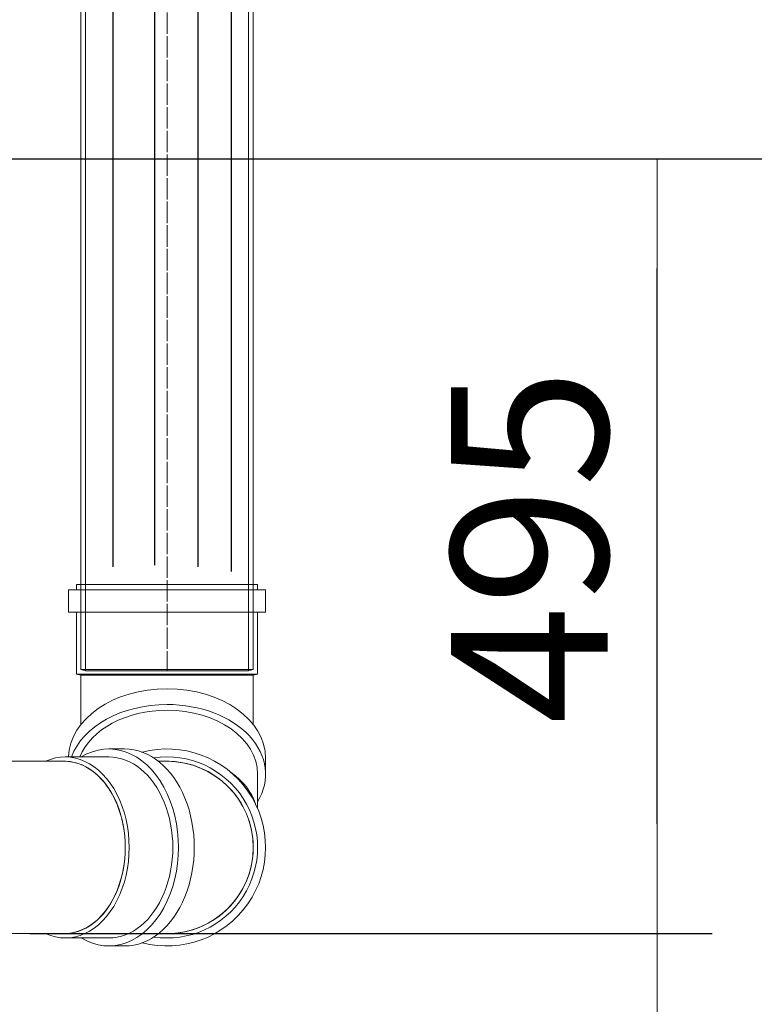
# Model space of a CAD drawing. Units: millimetres. Extents: x 935 to 13300, y 1577 to 11686.
# Drawn here: x 11709 to 12178, y 9154 to 9782 of the extents above; entities that cross this region are included whole.
import ezdxf

# ---------------------------------------------------------------- set-up
doc = ezdxf.new("R2010")
doc.units = ezdxf.units.MM
doc.linetypes.add('ACAD_ISO04W100', pattern=[30, 24, -3, 0, -3])
for name, color, linetype, lineweight in [('_AIR-MEMBRANE-DIFFUSER', 40, 'Continuous', 30), ('_AIR-SLUDGE', 3, 'Continuous', 30), ('_AIR-TREATED-WATER', 5, 'Continuous', 30), ('_AIR-WASTEWATER', 1, 'Continuous', 30), ('DIMENSIONS', 240, 'Continuous', 5), ('GROUND', 53, 'Continuous', 5), ('PIPELIFE', 7, 'Continuous', 5)]:
    doc.layers.add(name, color=color, linetype=linetype, lineweight=lineweight)
doc.styles.add('SEACAD_Arial', font='arial.ttf')
doc.dimstyles.new('ECO', dxfattribs={"dimtxt": 200, "dimasz": 140, "dimexe": 70, "dimexo": 0, "dimgap": 35, "dimtad": 1, "dimdec": 0, "dimrnd": 10, "dimtxsty": 'SEACAD_Arial', "dimblk1": '_SE_FILLED', "dimblk2": '_SE_FILLED', "dimsah": 1, "dimcen": 70, "dimclrt": 2, "dimadec": 0, "dimazin": 0, "dimtfac": 0.5, "dimtdec": 0, "dimtmove": 0, "dimatfit": 3, "dimfxl": 1, "dimarcsym": 0})

# ---------------------------------------------------------------- blocks, each defined once
blk = doc.blocks.new('A$C799B2500')
at = {"color": 0, "linetype": 'Continuous', "lineweight": 0, "extrusion": (2.22045e-16, 1, 2.22045e-16)}
for p, q in [((-1681.63, 0), (-1681.63, 62.9)), ((-1667.33, 62.9), (-1681.63, 62.9)), ((-1667.33, 0), (-1667.33, 62.9)), ((-1563.99, 62.9), (-1574.1, 62.9)), ((-1685.03, 0), (-1685.03, 57.8)), ((-1681.63, 57.8), (-1685.03, 57.8)), ((-1627.93, 57.8), (-1667.33, 57.8)), ((-1627.93, 0), (-1627.93, 57.8)), ((-1627.19, 55.05), (-1627.93, 57.8)), ((-1542.03, 57.8), (-1563.99, 57.8)), ((-1627.19, 0), (-1627.19, 55.05)), ((-1627.18, 52), (-1627.19, 55.05)), ((-1627.18, 55), (-1627.18, 0)), ((-1626.03, 55), (-1627.18, 55)), ((-1595.68, 55), (-1626.03, 55)), ((-1685.03, -57.8), (-1685.03, 0)), ((-1681.63, -62.9), (-1681.63, 0)), ((-1667.33, -62.9), (-1667.33, 0)), ((-1627.93, -57.8), (-1627.93, 0)), ((-1627.19, -55.05), (-1627.19, 0)), ((-1627.18, 0), (-1627.18, -55)), ((-1572.22, 0), (-1572.22, -5.5)), ((-1462.22, -5.5), (-1462.22, 0)), ((-1580.12, -37.19), (-1580.12, -27.08)), ((-1454.32, -37.19), (-1454.32, -27.08)), ((-1575.02, -65.05), (-1575.02, -37.19)), ((-1459.42, -65.05), (-1459.42, -37.19)), ((-1627.19, -55.05), (-1627.93, -57.8)), ((-1627.18, -52), (-1627.19, -55.05)), ((-1626.03, -55), (-1627.18, -55)), ((-1626.03, -55), (-1595.68, -55)), ((-1681.63, -57.8), (-1685.03, -57.8)), ((-1627.93, -57.8), (-1667.33, -57.8)), ((-1667.33, -62.9), (-1681.63, -62.9)), ((-1572.22, -66.39), (-1572.22, -65.58)), ((-1572.22, -66.39), (-1572.22, -108.82)), ((-1462.22, -66.39), (-1462.22, -65.58)), ((-1462.22, -108.82), (-1462.22, -66.39)), ((-1572.22, -172.17), (-1572.22, -108.82)), ((-1462.22, -172.17), (-1462.22, -108.82)), ((-1572.22, -172.17), (-1462.22, -172.17)), ((-1570.42, -173.97), (-1572.22, -172.17)), ((-1464.02, -173.97), (-1570.42, -173.97)), ((-1464.02, -173.97), (-1462.22, -172.17))]:
    blk.add_line(p, q, dxfattribs=at)
at = {"color": 0, "linetype": 'Continuous', "lineweight": 0, "extrusion": (4.93038e-32, 2.22045e-16, -1)}
for radius, start, end in [(62.9, 345.39132, 194.60868), (57.8, 351.51301, 188.48699), (55.05, 357.55782, 182.44218)]:
    blk.add_arc((1517.22, 0), radius, start, end, dxfattribs=at)
at = {"color": 0, "linetype": 'Continuous', "lineweight": 0}
blk.add_arc((-1517.22, 0), 55, 0, 180, dxfattribs=at)
for centre, major_axis, start_param, end_param in [((-1574.1, 0), (0, 62.9), 0, 1.570796), ((-1563.99, 0), (0, 62.9), -0.405465, 1.570796), ((-1563.99, 0), (0, 57.8), 0, 1.570796), ((-1536.13, 0), (0, 57.8), 0.219965, 0.78577), ((-1574.1, 0), (0, -62.9), -1.570796, -0.020632), ((-1563.99, 0), (0, -62.9), -1.570796, -0.25059), ((-1563.99, 0), (0, -57.8), -1.570796, -0.273243), ((-1517.22, -65.58), (55, 0), 0, 3.141593)]:
    blk.add_ellipse(centre, major_axis=major_axis, ratio=0.707107, start_param=start_param, end_param=end_param, dxfattribs=at)
at = {"color": 0, "linetype": 'Continuous', "lineweight": 0, "extrusion": (4.93038e-32, 2.22045e-16, -1)}
for centre, major_axis, start_param, end_param in [((-1517.22, -27.08), (-62.9, 0), 0, 3.141593), ((-1517.22, -37.19), (-62.9, 0), -0.405465, 3.547058), ((-1517.22, -37.19), (-57.8, 0), 0, 3.141593), ((-1517.22, -65.05), (-57.8, 0), -0.312535, 3.454128), ((-1517.22, -65.57), (-55.05, 0), -0.042624, 3.184217)]:
    blk.add_ellipse(centre, major_axis=major_axis, ratio=0.707107, start_param=start_param, end_param=end_param, dxfattribs=at)
blk = doc.blocks.new('*U34')
at = {"linetype": 'ACAD_ISO04W100', "lineweight": -2, "ltscale": 0.5}
blk.add_line((-55.96, 0), (1194.85, 0.07), dxfattribs=at)
at = {"color": 0, "linetype": 'ACAD_ISO04W100', "lineweight": -2, "ltscale": 0.5}
blk.add_line((-39.32, 0), (1194.85, 0.07), dxfattribs=at)
at = {"linetype": 'ByBlock', "lineweight": -2}
for points in [[(0, 52), (1194.84, 52.07), (1194.85, -51.93), (0, -52)], [(1.88, 55), (1194.04, 55.07), (1194.05, -54.93), (1.89, -55)]]:
    blk.add_lwpolyline(points, close=True, dxfattribs=at)
blk.add_lwpolyline([(1194.04, 55.07), (1194.84, 52.07), (1194.85, -51.93), (1194.05, -54.93), (1194.04, 55.07)], dxfattribs=at)
blk = doc.blocks.new('_SE_FILLED')
at = {"color": 0}
blk.add_line((0, 0), (-1, 0), dxfattribs=at)
blk.add_solid([(0, 0), (-1, -0.1665), (-1, 0.1665), (0, 0)], dxfattribs=at)
blk = doc.blocks.new('*D80')
at = {"layer": 'DIMENSIONS', "color": 0, "lineweight": -2, "transparency": 16777216}
for p, q in [((11715.3, 9198.89), (12150.71, 9198.89)), ((12115.71, 9128.89), (12115.71, 7598.11)), ((11717.65, 7528.11), (12150.71, 7528.11))]:
    blk.add_line(p, q, dxfattribs=at)
at = {"layer": 'DIMENSIONS', "color": 0, "lineweight": -2, "transparency": 16777216, "xscale": 70, "yscale": 70, "zscale": 70}
for p, rotation in [((12115.71, 9198.89), 90), ((12115.71, 7528.11), 270)]:
    blk.add_blockref('_SE_FILLED', p, dxfattribs=dict(at, rotation=rotation))
at = {"layer": 'DIMENSIONS', "color": 2, "transparency": 16777216, "insert": (12047.16, 8363.5), "char_height": 100, "attachment_point": 5, "rotation": 90, "style": 'SEACAD_Arial'}
blk.add_mtext('1670', dxfattribs=at)
blk = doc.blocks.new('*D44')
at = {"layer": 'DIMENSIONS', "color": 0, "lineweight": -2, "transparency": 16777216}
for p, q in [((11715.3, 9693.44), (12150.71, 9693.44)), ((12115.71, 9268.89), (12115.71, 9623.44)), ((11715.3, 9198.89), (12150.71, 9198.89))]:
    blk.add_line(p, q, dxfattribs=at)
at = {"layer": 'DIMENSIONS', "color": 0, "lineweight": -2, "transparency": 16777216, "xscale": 70, "yscale": 70, "zscale": 70}
for p, rotation in [((12115.71, 9693.44), 90), ((12115.71, 9198.89), 270)]:
    blk.add_blockref('_SE_FILLED', p, dxfattribs=dict(at, rotation=rotation))
at = {"layer": 'DIMENSIONS', "color": 2, "transparency": 16777216, "insert": (12047.16, 9446.16), "char_height": 100, "attachment_point": 5, "rotation": 90, "style": 'SEACAD_Arial'}
blk.add_mtext('495', dxfattribs=at)
blk = doc.blocks.new('*D83')
at = {"layer": 'DIMENSIONS', "color": 0, "lineweight": -2, "transparency": 16777216}
for p, q in [((11555.93, 9693.44), (13120.09, 9693.44)), ((13085.09, 7598.11), (13085.09, 9623.44)), ((11717.65, 7528.11), (13120.09, 7528.11))]:
    blk.add_line(p, q, dxfattribs=at)
at = {"layer": 'DIMENSIONS', "color": 0, "lineweight": -2, "transparency": 16777216, "xscale": 70, "yscale": 70, "zscale": 70}
for p, rotation in [((13085.09, 9693.44), 90), ((13085.09, 7528.11), 270)]:
    blk.add_blockref('_SE_FILLED', p, dxfattribs=dict(at, rotation=rotation))
at = {"layer": 'DIMENSIONS', "color": 2, "transparency": 16777216, "insert": (13016.54, 8610.77), "char_height": 100, "attachment_point": 5, "rotation": 90, "style": 'SEACAD_Arial'}
blk.add_mtext('2165', dxfattribs=at)

msp = doc.modelspace()

# ---------------------------------------------------------------- linework, layer by layer
at = {"layer": '_AIR-MEMBRANE-DIFFUSER'}
msp.add_lwpolyline([(11822.56, 10753.89), (11822.56, 9433.08)], dxfattribs=at)
at = {"layer": '_AIR-SLUDGE'}
msp.add_line((11768.54, 9433.05), (11768.54, 10753.89), dxfattribs=at)
at = {"layer": '_AIR-TREATED-WATER'}
msp.add_line((11795.07, 9434.11), (11795.07, 10753.89), dxfattribs=at)
at = {"layer": '_AIR-WASTEWATER'}
msp.add_lwpolyline([(11843.89, 10753.89), (11843.89, 9430)], dxfattribs=at)
at = {"layer": 'GROUND'}
msp.add_line((6108.36, 9693.44), (13300.44, 9693.44), dxfattribs=at)

# ---------------------------------------------------------------- block references
at = {"layer": 'PIPELIFE', "xscale": -1, "rotation": 90}
msp.add_blockref('*U34', (11802.98, 10561.45), dxfattribs=at)
at = {"layer": 'PIPELIFE', "rotation": 270}
msp.add_blockref('A$C799B2500', (11802.9, 7736.67), dxfattribs=at)

# ---------------------------------------------------------------- dimensions: what is measured, and where the dimension line sits
at = {"layer": 'DIMENSIONS'}
for base, p1, p2, picture, middle in [((13085.09, 9693.44), (11717.65, 7528.11), (11555.93, 9693.44), '*D83', (13016.54, 8610.77)), ((12115.71, 9693.44), (11715.3, 9198.89), (11715.3, 9693.44), '*D44', (12047.16, 9446.16)), ((12115.71, 7528.11), (11715.3, 9198.89), (11717.65, 7528.11), '*D80', (12047.16, 8363.5))]:
    dim = msp.add_linear_dim(base=base, p1=p1, p2=p2, angle=90, dimstyle='ECO', override={"dimscale": 0.5, "dimrnd": 5}, dxfattribs=at)
    dim.commit()
    dim.dimension.update_dxf_attribs({"geometry": picture, "text_midpoint": middle})

doc.saveas('drawing.dxf')
